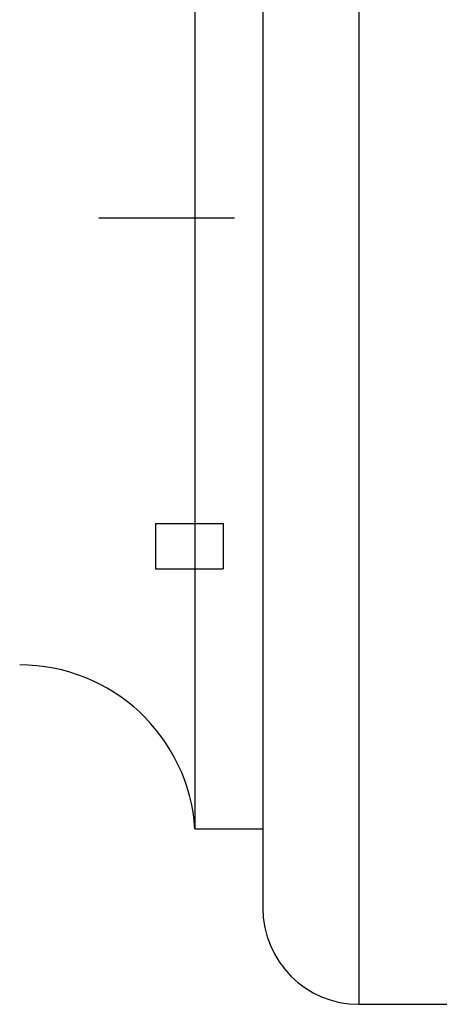
# Model space of a CAD drawing. Units: millimetres. Extents: x 5 to 995, y 5 to 995.
# Drawn here: x 233 to 242, y 506 to 527 of the extents above; entities that cross this region are included whole.
import ezdxf

# ---------------------------------------------------------------- set-up
doc = ezdxf.new("R2010")
doc.units = ezdxf.units.MM
doc.linetypes.add('CENTERX2', pattern=[20.32, 12.7, -2.54, 2.54, -2.54])

msp = doc.modelspace()

# ---------------------------------------------------------------- linework, layer by layer
at = {"color": 8, "linetype": 'Continuous', "lineweight": 25}
msp.add_line((240.192, 540.265), (240.192, 505.515), dxfattribs=at)
at = {"color": 7, "linetype": 'Continuous', "lineweight": 25}
for p, q in [((238.067, 538.14), (238.067, 507.64)), ((236.567, 536.39), (236.567, 509.39)), ((236.567, 509.39), (238.067, 509.39)), ((240.192, 505.515), (242.192, 505.515))]:
    msp.add_line(p, q, dxfattribs=at)
at = {"color": 7, "linetype": 'CENTERX2'}
msp.add_line((237.442, 522.89), (234.443, 522.89), dxfattribs=at)
msp.add_line((237.442, 522.89), (234.443, 522.89), dxfattribs=at)
at = {"color": 7, "linetype": 'Continuous'}
for p, q in [((235.692, 516.14), (235.692, 515.14)), ((235.692, 516.14), (237.192, 516.14)), ((235.692, 516.14), (235.692, 515.14)), ((235.692, 516.14), (237.192, 516.14)), ((237.192, 516.14), (237.192, 515.14)), ((237.192, 516.14), (237.192, 515.14)), ((235.692, 515.14), (237.192, 515.14)), ((235.692, 515.14), (237.192, 515.14))]:
    msp.add_line(p, q, dxfattribs=at)
at = {"color": 7, "linetype": 'Continuous', "lineweight": 25}
for centre, radius, start, end in [((232.692, 509.131), 3.884, 3.8183, 90), ((240.192, 507.64), 2.125, 180, 270)]:
    msp.add_arc(centre, radius, start, end, dxfattribs=at)

doc.saveas('drawing.dxf')
